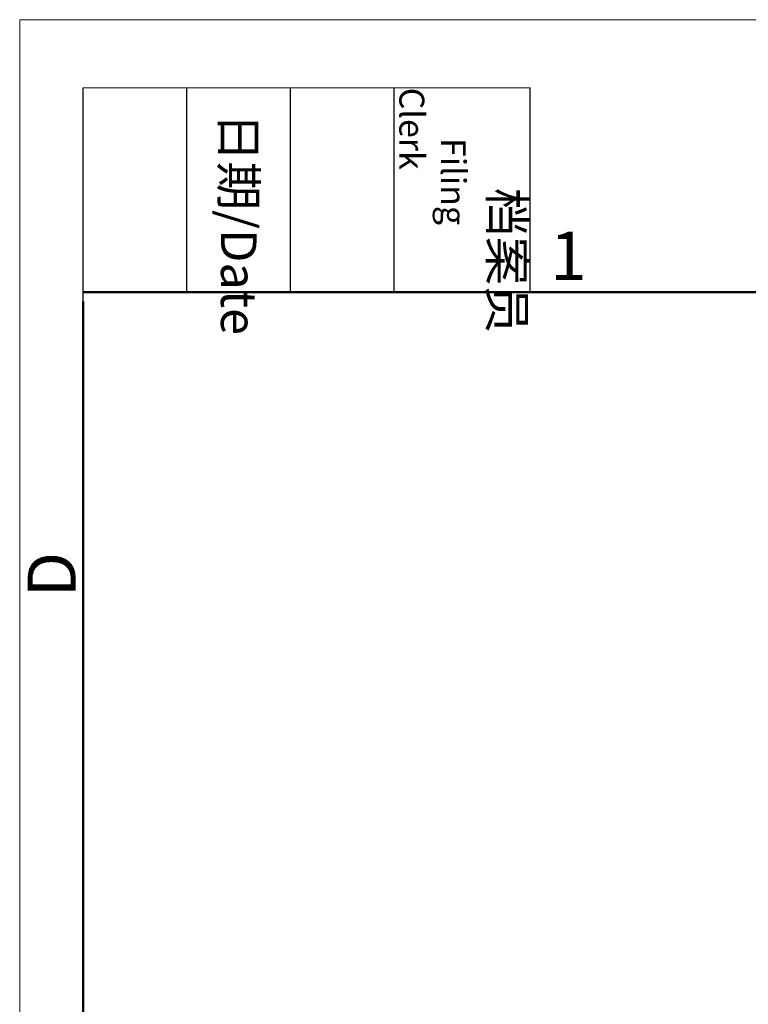
# Model space of a CAD drawing. Units: millimetres. Extents: x 1074 to 1520, y 481 to 796.
# Drawn here: x 1074 to 1135, y 714 to 796 of the extents above; entities that cross this region are included whole.
import ezdxf

# ---------------------------------------------------------------- set-up
doc = ezdxf.new("R2010")
doc.units = ezdxf.units.MM
doc.header["$LTSCALE"] = 65.395
doc.layers.add('Dim', color=3, linetype='CONTINUOUS', lineweight=15)
doc.layers.add('图框', color=7, linetype='CONTINUOUS', lineweight=20)
doc.styles.add('Romans字体', font='romans.shx', dxfattribs={"width": 0.75})
doc.styles.get("Standard").update_dxf_attribs({"font": 'txt', "width": 0.75})

# ---------------------------------------------------------------- blocks, each defined once
blk = doc.blocks.new('A4图框-NEW')
at = {"layer": '图框', "color": 1, "lineweight": 18}
for q in [(833.413, 480.535), (1130.412, 690.535)]:
    blk.add_line((833.413, 690.535), q, dxfattribs=at)
at = {"layer": '图框', "lineweight": -3}
for p, q in [((836.913, 675.021), (836.913, 686.79)), ((842.624, 675.535), (842.624, 686.79)), ((848.335, 675.535), (848.335, 686.79)), ((854.045, 675.535), (854.045, 686.79)), ((861.535, 675.535), (861.535, 686.79)), ((842.624, 675.535), (842.624, 685.016)), ((848.335, 675.535), (848.335, 685.016)), ((854.045, 675.535), (854.045, 685.016)), ((836.913, 675.021), (836.913, 684.502))]:
    blk.add_line(p, q, dxfattribs=at)
at = {"layer": '图框', "lineweight": 18}
blk.add_line((836.913, 686.79), (861.535, 686.79), dxfattribs=at)
at = {"layer": '图框', "lineweight": 50}
for p, q in [((836.913, 675.535), (1126.929, 675.535)), ((836.913, 484.018), (836.913, 675.021))]:
    blk.add_line(p, q, dxfattribs=at)
at = {"layer": '图框', "char_height": 1.959, "width": 11.25543, "attachment_point": 4, "rotation": 270}
for s, insert in [('\\pi2.8203;档案员{\\H0.7x;\\P\\pi1.4159;\\Fromans|c134;Filing Clerk\\fFangSong_GB2312|b0|i0|c134|p49; }', (857.79, 686.79)), ('\\pi0.7115;日期{\\Fromans|c134;/Date}', (845.479, 686.79))]:
    blk.add_mtext(s, dxfattribs=dict(at, insert=insert))
at = {"layer": '图框', "color": 6, "insert": (862.629, 678.86), "char_height": 2.652, "width": 2.55791, "attachment_point": 1, "style": 'Romans字体'}
blk.add_mtext('1', dxfattribs=at)
at = {"layer": '图框', "color": 6, "insert": (833.848, 658.733), "char_height": 2.652, "width": 2.55791, "attachment_point": 1, "rotation": 90, "style": 'Romans字体'}
blk.add_mtext('D', dxfattribs=at)

msp = doc.modelspace()

# ---------------------------------------------------------------- block references
at = {"layer": 'Dim', "xscale": 1.5, "yscale": 1.5, "zscale": 1.5}
msp.add_blockref('A4图框-NEW', (-175.714, -240.267), dxfattribs=at)

doc.saveas('drawing.dxf')
